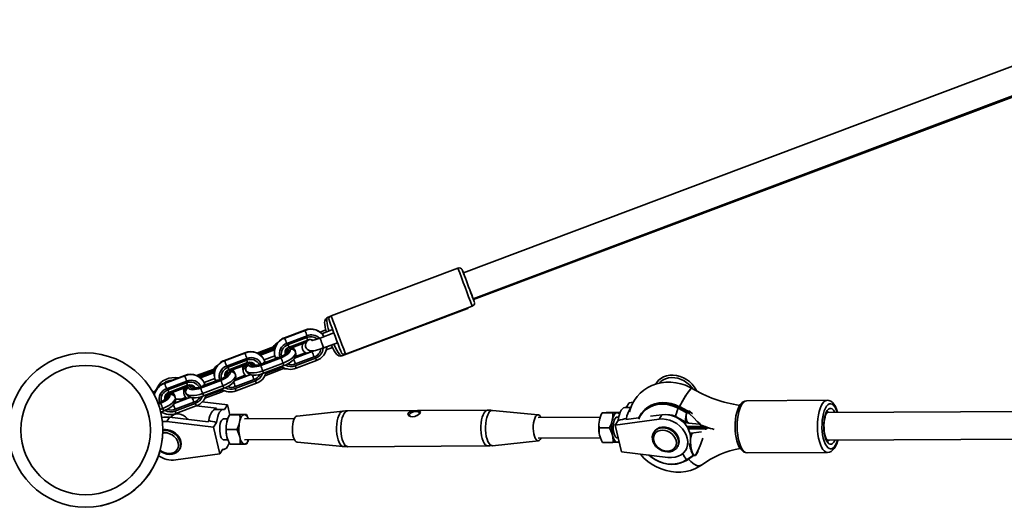
# Model space of a CAD drawing. Units: millimetres. Extents: x -8952 to 8696, y -3372 to 8991.
# Drawn here: x -140 to 427, y 3353 to 3634 of the extents above; entities that cross this region are included whole.
import ezdxf

# ---------------------------------------------------------------- set-up
doc = ezdxf.new("R2010")
doc.units = ezdxf.units.MM
doc.layers.add('Toestel 2D', color=7, linetype='Continuous', lineweight=20)

# ---------------------------------------------------------------- blocks, each defined once
blk = doc.blocks.new('SPK-16646')
at = {"layer": 'Toestel 2D', "linetype": 'Continuous', "lineweight": 35}
for p, q in [((502.48, 3633.59), (115.24, 3487.76)), ((120.87, 3472.78), (508.15, 3618.63)), ((121, 3472.53), (444.46, 3593.9)), ((112.06, 3490.57), (39.06, 3463.08)), ((45.2, 3440.08), (117.13, 3467.07)), ((47.34, 3441.08), (120.34, 3468.57)), ((38.38, 3462.62), (36.95, 3462.08)), ((23.98, 3454.87), (12.28, 3450.46)), ((24.05, 3454.67), (12.35, 3450.27)), ((40.59, 3453.24), (32.65, 3450.24)), ((35.98, 3454.93), (32.68, 3453.69)), ((39.89, 3455.11), (33.69, 3452.77)), ((25.2, 3451.59), (13.5, 3447.19)), ((14.3, 3446.51), (25.06, 3450.56)), ((14.83, 3445.1), (25.6, 3449.15)), ((34.76, 3444.63), (42.71, 3447.62)), ((5.77, 3445.23), (-3.72, 3441.67)), ((5.39, 3444.57), (-3.08, 3441.39)), ((-2.46, 3441), (5.01, 3443.8)), ((6.6, 3444.15), (-2.22, 3440.83)), ((6.53, 3443.91), (-2.01, 3440.69)), ((-1.62, 3440.41), (6.44, 3443.45)), ((14.25, 3443.84), (14.38, 3443.47)), ((15.39, 3443.63), (15.11, 3444.38)), ((16.77, 3444.9), (23.35, 3447.37)), ((28.12, 3442.48), (17.91, 3438.63)), ((28.05, 3442.67), (18.1, 3438.92)), ((18.27, 3443.11), (18.54, 3442.37)), ((28.58, 3442.95), (28.05, 3442.67)), ((36.26, 3443.52), (39.78, 3444.84)), ((40.61, 3446.83), (40.82, 3446.37)), ((-10.65, 3441.83), (-22.35, 3437.42)), ((-10.58, 3441.63), (-22.28, 3437.23)), ((-9.43, 3438.55), (-21.12, 3434.15)), ((-20.33, 3433.47), (-9.57, 3437.52)), ((-1.5, 3434.51), (10.2, 3438.92)), ((9.52, 3439.31), (-1.24, 3435.25)), ((9.59, 3439.11), (-1.17, 3435.06)), ((6.65, 3440.01), (0.49, 3437.69)), ((1.12, 3436.14), (0.77, 3437.08)), ((1.06, 3436.3), (7.14, 3438.59)), ((5.41, 3437.94), (5.49, 3437.79)), ((5.46, 3437.95), (5.61, 3437.83)), ((6.85, 3439.37), (7.2, 3438.43)), ((18.17, 3439.04), (24.78, 3441.52)), ((18.37, 3434.31), (30.07, 3438.72)), ((24.25, 3441.83), (18.45, 3439.66)), ((29.28, 3439.4), (18.52, 3435.35)), ((18.91, 3432.91), (30.61, 3437.31)), ((-28.35, 3432.43), (-38.41, 3428.65)), ((-28.73, 3431.77), (-37.77, 3428.38)), ((-37.13, 3427.99), (-29.11, 3431)), ((-28.02, 3431.11), (-36.84, 3427.79)), ((-28.09, 3430.87), (-36.63, 3427.65)), ((-20.38, 3430.8), (-20.24, 3430.43)), ((-19.79, 3432.06), (-9.03, 3436.11)), ((-19.24, 3430.59), (-19.51, 3431.34)), ((-17.9, 3431.89), (-10.77, 3434.56)), ((-11.74, 3432.51), (-11.59, 3431.31)), ((-10, 3431.62), (-10.28, 3432.36)), ((-8.75, 3435.39), (-8.48, 3434.64)), ((-7.61, 3435.18), (-7.75, 3435.56)), ((-1.23, 3435.26), (-1.23, 3435.27)), ((11.35, 3435.84), (-0.35, 3431.43)), ((0.19, 3430.03), (11.89, 3434.43)), ((0.91, 3428.62), (9.79, 3431.95)), ((1.48, 3429.92), (9.1, 3432.78)), ((-45.27, 3428.79), (-56.97, 3424.38)), ((-45.21, 3428.59), (-56.9, 3424.19)), ((-44.05, 3425.51), (-55.75, 3421.11)), ((-36.24, 3427.37), (-28.18, 3430.41)), ((-36.13, 3421.47), (-24.43, 3425.88)), ((-25.1, 3426.27), (-35.87, 3422.21)), ((-25.03, 3426.07), (-35.8, 3422.02)), ((-27.97, 3426.97), (-34.14, 3424.65)), ((-33.57, 3423.26), (-27.48, 3425.55)), ((-28.69, 3425.1), (-28.61, 3424.95)), ((-28.62, 3425.12), (-28.46, 3425)), ((-27.78, 3426.33), (-27.42, 3425.39)), ((-7.12, 3429.21), (-16.71, 3425.59)), ((-7.42, 3429.31), (-16.53, 3425.88)), ((-16.42, 3426.06), (-10.11, 3428.43)), ((-16.36, 3430.07), (-16.09, 3429.33)), ((-16.25, 3421.27), (-4.55, 3425.68)), ((-10.44, 3428.82), (-16.15, 3426.67)), ((-5.35, 3426.36), (-16.11, 3422.31)), ((-62.47, 3419.63), (-63.64, 3419.19)), ((-54.96, 3420.43), (-44.19, 3424.48)), ((-54.42, 3419.02), (-43.66, 3423.07)), ((-52.57, 3418.88), (-44.89, 3421.76)), ((-45.86, 3419.71), (-45.71, 3418.5)), ((-44.63, 3418.58), (-44.9, 3419.32)), ((-43.38, 3422.35), (-43.1, 3421.6)), ((-42.23, 3422.14), (-42.37, 3422.52)), ((-35.86, 3422.22), (-35.86, 3422.23)), ((-23.28, 3422.8), (-34.97, 3418.39)), ((-34.43, 3416.99), (-22.74, 3421.39)), ((-33.51, 3423.1), (-33.86, 3424.04)), ((-33.13, 3416.94), (-25.02, 3419.98)), ((-25.02, 3419.98), (-23.74, 3420.53)), ((-15.71, 3419.87), (-4.02, 3424.27)), ((-62.85, 3418.97), (-63.41, 3418.76)), ((-62.65, 3418.07), (-62.97, 3417.95)), ((-62.72, 3417.83), (-62.87, 3417.77)), ((-55, 3417.76), (-54.87, 3417.39)), ((-53.86, 3417.55), (-54.14, 3418.3)), ((-41.75, 3416.17), (-51.34, 3412.55)), ((-42.05, 3416.27), (-51.16, 3412.84)), ((-50.99, 3417.03), (-50.71, 3416.29)), ((-47.48, 3415.02), (-48.13, 3413.98)), ((-47.48, 3415.02), (-45.88, 3414.83)), ((-44.56, 3416.01), (-47.27, 3415)), ((-46.23, 3414.87), (-44.23, 3415.62)), ((-35.14, 3413.55), (-20.6, 3411.83)), ((-33.68, 3415.63), (-24.33, 3419.14)), ((324.75, 3414.43), (278.52, 3414.2)), ((1739.47, 3414.56), (324.58, 3407.43)), ((-59.73, 3413.23), (-60.69, 3412.86)), ((-59.66, 3413.03), (-60.62, 3412.67)), ((-60.48, 3412.3), (-59.06, 3412.84)), ((-57.9, 3409.76), (-59.49, 3409.16)), ((-59.11, 3407.69), (-57.36, 3408.35)), ((-50.88, 3408.23), (-39.18, 3412.64)), ((-39.97, 3413.32), (-50.74, 3409.27)), ((-50.34, 3406.83), (-38.64, 3411.23)), ((-38.7, 3411.21), (-26.98, 3409.82)), ((-22.92, 3409.18), (-27.54, 3409.15)), ((-26.98, 3409.82), (-27.4, 3409.15)), ((-20.6, 3411.83), (-22.33, 3409.08)), ((-20.6, 3411.83), (-19.28, 3406.14)), ((45.84, 3408.19), (19.44, 3405.38)), ((129.19, 3408.74), (48.57, 3408.34)), ((158.35, 3406.08), (131.92, 3408.62)), ((211.65, 3410.36), (208.38, 3410.34)), ((210.69, 3412.99), (209.03, 3410.35)), ((210.69, 3412.99), (213.05, 3413.31)), ((219.11, 3408.51), (218.62, 3407.98)), ((243.58, 3407.38), (238.95, 3409.88)), ((239.16, 3410.24), (239.65, 3410.77)), ((239.16, 3410.24), (243.79, 3407.74)), ((244.28, 3408.27), (239.65, 3410.77)), ((244.32, 3408.3), (239.69, 3410.8)), ((243.79, 3407.74), (244.28, 3408.27)), ((244.4, 3408.24), (243.91, 3407.7)), ((244.33, 3408.25), (244.28, 3408.27)), ((244.35, 3408.25), (244.33, 3408.25)), ((244.4, 3408.24), (244.35, 3408.25)), ((244.39, 3408.27), (244.36, 3408.28)), ((245.28, 3408.15), (244.4, 3408.24)), ((245.36, 3408.17), (244.44, 3408.26)), ((244.79, 3407.61), (245.28, 3408.15)), ((245.69, 3407.97), (247.11, 3406.57)), ((-53.97, 3404.73), (-55.59, 3402.16)), ((-31.85, 3402.1), (-53.97, 3404.73)), ((-52.5, 3405.58), (-53.1, 3404.63)), ((-31.43, 3402.77), (-31.85, 3402.1)), ((-20.56, 3403.69), (-22.89, 3403.68)), ((-20.49, 3403.87), (-20.58, 3403.64)), ((-13.5, 3406.15), (-19.49, 3406.12)), ((-9.76, 3406.32), (-15.76, 3406.29)), ((17.85, 3403.88), (-10.87, 3403.74)), ((-8.58, 3403.75), (-8.62, 3403.87)), ((194.09, 3404.77), (158.24, 3404.59)), ((194.16, 3404.95), (194.07, 3404.72)), ((195.16, 3407.2), (201.15, 3407.23)), ((198.9, 3407.37), (204.89, 3407.4)), ((202.58, 3400.13), (227.91, 3403.59)), ((204.32, 3402.88), (202.58, 3400.13)), ((204.67, 3404.82), (203.78, 3404.82)), ((205.22, 3406.64), (204.89, 3407.4)), ((216.2, 3404.34), (208.69, 3403.31)), ((208.69, 3403.31), (209.11, 3403.98)), ((229.53, 3406.16), (223.05, 3405.27)), ((229.53, 3406.16), (227.91, 3403.59)), ((237.75, 3404.88), (243.67, 3401.69)), ((243.68, 3407.34), (243.58, 3407.38)), ((243.71, 3407.33), (243.68, 3407.34)), ((243.82, 3407.31), (243.71, 3407.33)), ((243.84, 3407.72), (243.79, 3407.74)), ((245.01, 3407.18), (243.82, 3407.31)), ((243.85, 3407.71), (243.84, 3407.72)), ((243.85, 3407.71), (243.91, 3407.7)), ((243.91, 3407.7), (244.79, 3407.61)), ((-55.59, 3402.16), (-28.71, 3398.96)), ((-26.98, 3401.71), (-28.71, 3398.96)), ((-28.71, 3398.96), (-25.12, 3383.53)), ((-15.28, 3397.57), (-21.27, 3397.54)), ((193.38, 3398.62), (199.37, 3398.65)), ((206.18, 3384.69), (202.58, 3400.13)), ((254.59, 3399.34), (243.95, 3399.29)), ((244.46, 3398.76), (244.36, 3398.64)), ((244.46, 3398.76), (255.5, 3398.81)), ((244.71, 3398), (254.79, 3398.05)), ((244.97, 3401.29), (251.04, 3400.67)), ((251.69, 3399.33), (251.41, 3398.79)), ((254.79, 3398.05), (255.5, 3398.81)), ((256.62, 3398.63), (255.55, 3398.2)), ((324.66, 3391.43), (1733.45, 3398.53)), ((-22.83, 3391.68), (-20.5, 3391.69)), ((-20.52, 3391.74), (-20.45, 3391.56)), ((-10.81, 3391.74), (17.91, 3391.88)), ((-8.58, 3391.57), (-8.51, 3391.75)), ((132.02, 3388.29), (158.42, 3391.1)), ((158.31, 3392.59), (194.15, 3392.77)), ((194.13, 3392.82), (194.2, 3392.65)), ((203.84, 3392.82), (204.28, 3392.82)), ((224.51, 3395.41), (224.83, 3395.99)), ((225.03, 3396.3), (224.83, 3395.99)), ((246.44, 3395.54), (245.78, 3395.09)), ((252.25, 3396.21), (246.44, 3395.54)), ((-48.4, 3386.01), (-48.67, 3385.63)), ((-48.4, 3386.01), (-48.21, 3386.32)), ((-23.38, 3386.28), (-25.12, 3383.53)), ((-23.45, 3386.17), (-22.8, 3386.18)), ((-13.32, 3389.15), (-19.31, 3389.12)), ((19.52, 3390.4), (45.94, 3387.86)), ((48.67, 3387.74), (129.3, 3388.14)), ((195.34, 3390.2), (201.33, 3390.23)), ((238.36, 3387.46), (238.1, 3387.08)), ((238.36, 3387.46), (238.56, 3387.77)), ((243.11, 3385.62), (243.85, 3386.79)), ((-25.12, 3383.53), (-50.44, 3380.07)), ((233.05, 3381.5), (206.18, 3384.69)), ((242.22, 3379.31), (243.73, 3380.19)), ((243.73, 3380.19), (247.55, 3382.73)), ((244.01, 3380.04), (247.83, 3382.58)), ((247.55, 3382.73), (247.64, 3382.77)), ((247.64, 3382.77), (247.67, 3382.78)), ((247.67, 3382.78), (247.77, 3382.8)), ((247.77, 3382.8), (248.92, 3382.94)), ((247.86, 3382.6), (247.87, 3382.6)), ((247.91, 3382.61), (248.78, 3382.71)), ((249.29, 3383.27), (248.8, 3382.73)), ((250.48, 3385.16), (249.61, 3383.68)), ((278.67, 3384.2), (324.9, 3384.43))]:
    blk.add_line(p, q, dxfattribs=at)
at = {"layer": 'Toestel 2D', "linetype": 'Continuous', "lineweight": 35, "flags": 128}
for points in [[(115.27, 3487.77), (115.25, 3487.81), (114.94, 3488.62), (114.73, 3489.17), (114.59, 3489.5), (114.55, 3489.6), (114.5, 3489.69), (114.38, 3489.87), (114.1, 3490.18), (113.58, 3490.52), (112.86, 3490.69), (112.15, 3490.6), (112.06, 3490.55)], [(114.63, 3489.4), (114.65, 3489.35), (114.77, 3489), (115.02, 3488.33), (115.37, 3487.37), (115.82, 3486.16), (116.36, 3484.74), (116.95, 3483.15), (117.59, 3481.46), (118.24, 3479.72), (118.89, 3478.01), (119.5, 3476.38), (120.07, 3474.89), (120.56, 3473.59), (120.96, 3472.54), (121.26, 3471.76), (121.44, 3471.29), (121.51, 3471.15), (121.44, 3471.34), (121.26, 3471.85), (120.96, 3472.66), (120.91, 3472.79)], [(114.77, 3489.07), (114.65, 3489.37), (114.63, 3489.4)], [(120.9, 3472.79), (121.1, 3472.25), (121.23, 3471.9), (121.22, 3471.89), (121.09, 3472.23), (120.83, 3472.9), (120.46, 3473.86), (119.99, 3475.1), (119.45, 3476.54), (118.84, 3478.14), (118.21, 3479.82), (117.57, 3481.52), (116.95, 3483.17), (116.37, 3484.7), (115.87, 3486.06), (115.45, 3487.17), (115.14, 3488), (114.96, 3488.52), (114.9, 3488.7), (114.97, 3488.53), (115.16, 3488.03), (115.26, 3487.77)], [(117.13, 3467.07), (116.81, 3467.08), (116.62, 3467.17)], [(117.12, 3467.1), (117.7, 3467.38), (118, 3467.69)], [(36.93, 3462.04), (36.35, 3461.75), (35.84, 3461.22), (35.54, 3460.64), (35.37, 3460.02), (35.3, 3459.24), (35.37, 3458.02), (35.57, 3456.75), (35.9, 3455.24), (36.3, 3453.75)], [(36.95, 3462.08), (36.89, 3462.06), (36.65, 3461.72), (36.54, 3461.05), (36.56, 3460.08), (36.72, 3458.84), (37.02, 3457.36), (37.43, 3455.69), (37.83, 3454.33)], [(23.35, 3447.37), (23.8, 3447.51), (24.68, 3447.65)], [(24.07, 3448.58), (24.95, 3448.67), (25.4, 3448.67)], [(26.23, 3449.31), (25.34, 3448.59), (24.8, 3447.91), (24.46, 3447.2), (24.29, 3446.34), (24.37, 3445.42), (24.72, 3444.54), (25.29, 3443.83), (25.93, 3443.36), (26.59, 3443.08), (27.24, 3442.94), (27.92, 3442.9), (28.79, 3442.96), (29.99, 3443.17), (31.23, 3443.47), (32.64, 3443.89), (34.08, 3444.38), (34.76, 3444.63)], [(32.65, 3450.24), (32, 3450.01), (30.78, 3449.6), (29.66, 3449.27), (28.74, 3449.04), (28.18, 3448.94), (27.91, 3448.9), (27.91, 3448.9)], [(14.38, 3443.47), (14.44, 3442.99), (14.27, 3442.45), (13.89, 3441.87), (13.32, 3441.26), (12.57, 3440.67), (11.68, 3440.09), (10.67, 3439.57), (9.59, 3439.11)], [(10.2, 3438.92), (11.37, 3439.41), (12.46, 3439.98), (13.43, 3440.6), (14.24, 3441.25), (14.86, 3441.9), (15.27, 3442.53), (15.45, 3443.12), (15.39, 3443.63)], [(18.54, 3442.37), (18.62, 3441.65), (18.37, 3440.84), (17.81, 3439.97), (16.95, 3439.06), (15.82, 3438.17), (14.48, 3437.31), (12.97, 3436.52), (11.35, 3435.84)], [(11.89, 3434.43), (12.69, 3434.75), (14.14, 3435.46), (15.47, 3436.27), (16.66, 3437.19), (17.67, 3438.25), (18.32, 3439.27), (18.67, 3440.27), (18.76, 3441.27), (18.55, 3442.35)], [(13.74, 3444.42), (13.98, 3444.24), (14.25, 3443.84)], [(15.11, 3444.38), (14.82, 3444.81), (14.6, 3444.98)], [(29.04, 3442.98), (28.74, 3442.78), (28.12, 3442.48)], [(39.11, 3446.19), (39.42, 3445.55), (40.13, 3444.13), (40.84, 3442.88), (41.55, 3441.81), (42.32, 3440.9), (42.89, 3440.43), (43.47, 3440.11), (44.19, 3439.94), (44.97, 3440.01), (45.2, 3440.12)], [(40.82, 3446.37), (41.61, 3444.71), (42.39, 3443.25), (43.12, 3442.02), (43.8, 3441.07), (44.39, 3440.42), (44.88, 3440.09), (45.2, 3440.08)], [(-7.75, 3435.56), (-7.8, 3436.03), (-7.73, 3436.34)], [(0.77, 3437.08), (0.79, 3436.88), (0.72, 3436.65), (0.56, 3436.41), (0.32, 3436.16), (0.01, 3435.91), (-0.36, 3435.67), (-0.78, 3435.45), (-1.23, 3435.27)], [(9.53, 3439.32), (9.07, 3439.16), (8.61, 3439.05), (8.17, 3438.99), (7.78, 3438.97), (7.43, 3439), (7.16, 3439.08), (6.96, 3439.2), (6.85, 3439.37)], [(12.83, 3441.38), (12.83, 3441.39), (12.73, 3441.25), (12.42, 3440.94), (11.88, 3440.52), (11.1, 3440.04), (10.14, 3439.56), (9.52, 3439.31)], [(-24.43, 3425.88), (-23.26, 3426.37), (-22.17, 3426.94), (-21.2, 3427.56), (-20.39, 3428.21), (-19.77, 3428.86), (-19.36, 3429.49), (-19.18, 3430.08), (-19.24, 3430.59)], [(-20.89, 3431.37), (-20.65, 3431.19), (-20.38, 3430.8)], [(-19.51, 3431.34), (-19.8, 3431.77), (-20.02, 3431.94)], [(-11.59, 3431.31), (-11.39, 3430.41), (-11.05, 3429.71)], [(-10.77, 3434.56), (-10.32, 3434.71), (-10.17, 3434.73)], [(-10.01, 3431.64), (-9.53, 3430.75), (-8.84, 3430.04), (-8.02, 3429.53), (-7.03, 3429.17), (-5.82, 3428.98), (-4.37, 3428.98), (-2.81, 3429.18), (-1.24, 3429.55), (0.19, 3430.03)], [(-0.35, 3431.43), (-2.01, 3430.88), (-3.66, 3430.47), (-5.23, 3430.24), (-6.66, 3430.17), (-7.9, 3430.29), (-8.89, 3430.57), (-9.6, 3431.02), (-10, 3431.62)], [(-8.74, 3436.2), (-8.81, 3435.91), (-8.75, 3435.39)], [(-8.48, 3434.64), (-8.18, 3434.22), (-7.67, 3433.89), (-6.96, 3433.68), (-6.06, 3433.6), (-5.03, 3433.65), (-3.9, 3433.82), (-2.71, 3434.11), (-1.5, 3434.51)], [(-1.17, 3435.06), (-2.28, 3434.69), (-3.38, 3434.42), (-4.43, 3434.26), (-5.38, 3434.22), (-6.2, 3434.3), (-6.87, 3434.49), (-7.34, 3434.79), (-7.61, 3435.18)], [(8.86, 3433.29), (8.91, 3433.16), (9.1, 3432.78)], [(9.1, 3432.78), (10.71, 3433.49), (10.87, 3433.58)], [(9.1, 3432.78), (9.28, 3432.46), (9.45, 3432.21), (9.6, 3432.04), (9.72, 3431.95), (9.79, 3431.95)], [(9.79, 3431.95), (10.63, 3432.3), (12.03, 3433.04)], [(-49.16, 3427.32), (-50.73, 3427.5), (-52.66, 3427.44), (-54.51, 3427.1), (-56.23, 3426.48), (-57.78, 3425.61), (-59.12, 3424.5), (-60.22, 3423.17), (-61.07, 3421.67), (-61.3, 3420.99)], [(-25.1, 3426.28), (-25.56, 3426.12), (-26.02, 3426.01), (-26.45, 3425.95), (-26.85, 3425.93), (-27.19, 3425.96), (-27.47, 3426.04), (-27.67, 3426.16), (-27.78, 3426.33)], [(-21.8, 3428.34), (-21.79, 3428.35), (-21.9, 3428.21), (-22.2, 3427.9), (-22.75, 3427.48), (-23.52, 3427), (-24.49, 3426.52), (-25.1, 3426.27)], [(-20.24, 3430.43), (-20.19, 3429.95), (-20.35, 3429.41), (-20.73, 3428.83), (-21.3, 3428.22), (-22.05, 3427.63), (-22.95, 3427.05), (-23.95, 3426.53), (-25.03, 3426.07)], [(-16.09, 3429.33), (-16.01, 3428.61), (-16.26, 3427.8), (-16.82, 3426.93), (-17.68, 3426.02), (-18.8, 3425.13), (-20.15, 3424.27), (-21.66, 3423.48), (-23.28, 3422.8)], [(-22.74, 3421.39), (-21.94, 3421.71), (-20.49, 3422.42), (-19.15, 3423.23), (-17.97, 3424.15), (-16.95, 3425.21), (-16.31, 3426.23), (-15.96, 3427.23), (-15.86, 3428.23), (-16.08, 3429.31)], [(-11.08, 3429.69), (-10.52, 3428.92), (-9.85, 3428.4)], [(-11.05, 3429.71), (-10.85, 3429.29), (-10.11, 3428.43)], [(249.52, 3419.86), (249.24, 3420.49), (248.19, 3422.2), (246.89, 3423.78), (245.39, 3425.21), (243.71, 3426.44), (241.89, 3427.46), (239.98, 3428.22), (238.01, 3428.72), (236.04, 3428.95), (234.11, 3428.89), (232.26, 3428.55), (230.54, 3427.93), (228.99, 3427.05), (227.65, 3425.94), (226.54, 3424.62), (226.08, 3423.79)], [(228.08, 3424.29), (228.89, 3425.19), (230.18, 3426.16), (231.67, 3426.89), (233.32, 3427.35), (235.07, 3427.55), (236.9, 3427.47), (238.75, 3427.12), (240.58, 3426.51), (242.33, 3425.65), (243.97, 3424.56), (245.45, 3423.27), (246.73, 3421.82), (247.07, 3421.3)], [(-43.37, 3423.16), (-43.43, 3422.87), (-43.38, 3422.35)], [(-43.1, 3421.6), (-42.81, 3421.18), (-42.3, 3420.85), (-41.58, 3420.64), (-40.69, 3420.56), (-39.66, 3420.61), (-38.52, 3420.78), (-37.33, 3421.07), (-36.13, 3421.47)], [(-42.37, 3422.52), (-42.42, 3422.99), (-42.35, 3423.3)], [(-35.8, 3422.02), (-36.91, 3421.65), (-38.01, 3421.38), (-39.05, 3421.22), (-40.01, 3421.18), (-40.83, 3421.26), (-41.49, 3421.45), (-41.97, 3421.75), (-42.23, 3422.14)], [(-33.86, 3424.04), (-33.84, 3423.84), (-33.91, 3423.61), (-34.06, 3423.37), (-34.3, 3423.12), (-34.62, 3422.87), (-34.99, 3422.63), (-35.41, 3422.41), (-35.86, 3422.23)], [(-25.25, 3420.45), (-25.21, 3420.36), (-25.02, 3419.98)], [(-25.02, 3419.98), (-24.84, 3419.66), (-24.67, 3419.41), (-24.52, 3419.23), (-24.4, 3419.15), (-24.33, 3419.14)], [(-24.33, 3419.14), (-23.49, 3419.49), (-22.63, 3419.95)], [(-22.63, 3419.95), (-22.44, 3419.89), (-22.3, 3419.87)], [(246.85, 3421.37), (245.9, 3421.88), (243.2, 3423.07), (240.41, 3423.97), (237.57, 3424.58), (234.7, 3424.87), (231.86, 3424.85), (229.06, 3424.53), (226.36, 3423.89), (223.77, 3422.96), (221.35, 3421.74), (219.1, 3420.26), (217.06, 3418.54), (215.25, 3416.59), (213.69, 3414.45), (212.39, 3412.14), (211.37, 3409.68), (210.81, 3407.74)], [(242.69, 3416.27), (244.1, 3418.45), (245.35, 3420.14), (246.31, 3421.16), (246.86, 3421.38), (246.86, 3421.38)], [(246.81, 3421.29), (246.74, 3421.4), (246.04, 3420.92), (244.98, 3419.68), (243.66, 3417.81), (242.78, 3416.41)], [(-56.42, 3415.3), (-56.42, 3415.31), (-56.52, 3415.17), (-56.83, 3414.86), (-57.37, 3414.44), (-58.15, 3413.96), (-59.11, 3413.48), (-59.73, 3413.23)], [(-54.87, 3417.39), (-54.81, 3416.91), (-54.98, 3416.37), (-55.36, 3415.79), (-55.93, 3415.18), (-56.68, 3414.59), (-57.57, 3414.01), (-58.58, 3413.49), (-59.66, 3413.03)], [(-59.06, 3412.84), (-57.89, 3413.33), (-56.8, 3413.9), (-55.83, 3414.52), (-55.01, 3415.17), (-54.39, 3415.82), (-53.99, 3416.45), (-53.81, 3417.04), (-53.86, 3417.55)], [(-50.71, 3416.29), (-50.63, 3415.57), (-50.88, 3414.76), (-51.45, 3413.89), (-52.31, 3412.98), (-53.43, 3412.09), (-54.77, 3411.23), (-56.28, 3410.44), (-57.9, 3409.76)], [(-57.36, 3408.35), (-56.56, 3408.67), (-55.11, 3409.38), (-53.78, 3410.19), (-52.59, 3411.11), (-51.58, 3412.17), (-50.93, 3413.19), (-50.58, 3414.19), (-50.49, 3415.19), (-50.7, 3416.27)], [(-55.51, 3418.33), (-55.27, 3418.15), (-55, 3417.76)], [(-54.14, 3418.3), (-54.43, 3418.73), (-54.65, 3418.9)], [(-50.57, 3415.03), (-49.54, 3415.11), (-47.48, 3415.02)], [(-45.71, 3418.5), (-45.51, 3417.61), (-45.17, 3416.91)], [(-45.2, 3416.88), (-44.64, 3416.12), (-43.92, 3415.57)], [(-44.64, 3418.6), (-44.16, 3417.71), (-43.47, 3417), (-42.64, 3416.49), (-41.66, 3416.13), (-40.45, 3415.94), (-38.99, 3415.94), (-37.43, 3416.14), (-35.86, 3416.51), (-34.43, 3416.99)], [(-34.97, 3418.39), (-36.64, 3417.84), (-38.29, 3417.43), (-39.86, 3417.2), (-41.29, 3417.13), (-42.52, 3417.25), (-43.52, 3417.53), (-44.23, 3417.98), (-44.63, 3418.58)], [(278.51, 3414.19), (278.48, 3414.2), (277.39, 3414.02), (276.4, 3413.58), (275.5, 3412.89), (274.66, 3411.93), (273.88, 3410.66), (273.19, 3409.1), (272.62, 3407.34), (272.19, 3405.44), (271.88, 3403.42), (271.7, 3401.32), (271.64, 3399.19), (271.72, 3397.06), (271.91, 3394.97), (272.23, 3392.97), (272.68, 3391.09), (273.24, 3389.36), (273.93, 3387.8), (274.78, 3386.44), (275.68, 3385.44), (276.62, 3384.75), (277.62, 3384.33), (278.59, 3384.21)], [(278.52, 3414.2), (278.27, 3414.18), (277.4, 3413.9), (276.56, 3413.28), (275.77, 3412.32), (275.05, 3411.06), (274.4, 3409.52), (273.86, 3407.74), (273.43, 3405.75), (273.12, 3403.62), (272.93, 3401.38), (272.88, 3399.09), (272.96, 3396.8), (273.18, 3394.57), (273.52, 3392.44), (273.98, 3390.48), (274.55, 3388.72), (275.22, 3387.2), (275.96, 3385.97), (276.77, 3385.04), (277.61, 3384.45), (278.48, 3384.2), (278.67, 3384.2)], [(324.86, 3384.43), (324.71, 3384.44), (323.84, 3384.68), (322.99, 3385.28), (322.19, 3386.2), (321.44, 3387.43), (320.78, 3388.95), (320.21, 3390.71), (319.75, 3392.67), (319.41, 3394.8), (319.19, 3397.03), (319.11, 3399.32), (319.16, 3401.61), (319.34, 3403.85), (319.66, 3405.99), (320.09, 3407.97), (320.63, 3409.75), (321.27, 3411.29), (322, 3412.55), (322.79, 3413.51), (323.63, 3414.13), (324.5, 3414.41), (324.72, 3414.43)], [(330.76, 3407.46), (330.72, 3407.61), (330.15, 3409.34), (329.45, 3410.89), (328.6, 3412.24), (327.7, 3413.22), (326.75, 3413.9), (325.75, 3414.3), (324.71, 3414.43), (324.7, 3414.43)], [(-27.54, 3409.15), (-28.03, 3409.08), (-28.64, 3408.78), (-29.23, 3408.25), (-29.78, 3407.51), (-30.28, 3406.58), (-30.73, 3405.46), (-31.12, 3404.18), (-31.43, 3402.77)], [(-22.33, 3409.08), (-23.07, 3409.17), (-23.8, 3408.94), (-24.5, 3408.39), (-25.16, 3407.54), (-25.75, 3406.41), (-26.26, 3405.04), (-26.67, 3403.45), (-26.98, 3401.71)], [(48.57, 3408.3), (47.4, 3408.31), (45.83, 3408.15)], [(88.46, 3405.61), (87.24, 3405.14), (85.98, 3404.96), (84.79, 3405.12), (83.84, 3405.58), (83.32, 3406.24), (83.29, 3406.77), (83.58, 3407.27), (84.13, 3407.65), (84.9, 3407.94), (85.93, 3408.14), (87.17, 3408.26), (88.45, 3408.29), (89.52, 3408.2), (90.25, 3407.97), (90.5, 3407.64), (90.39, 3407.17), (90, 3406.67), (89.41, 3406.17), (88.59, 3405.67), (88.46, 3405.61)], [(84.25, 3406.42), (84.75, 3406.94), (85.53, 3407.41), (86.48, 3407.76), (87.5, 3407.95), (88.47, 3407.95), (89.26, 3407.77), (89.78, 3407.43), (89.97, 3406.97), (89.83, 3406.49)], [(131.94, 3408.58), (130.99, 3408.69), (129.2, 3408.7)], [(204.32, 3402.88), (204.62, 3404.62), (205.04, 3406.2), (205.55, 3407.58), (206.14, 3408.7), (206.8, 3409.55), (207.5, 3410.1), (208.23, 3410.34), (208.38, 3410.34)], [(215.94, 3403.75), (216.59, 3405.12), (217.8, 3406.99), (219.27, 3408.63), (220.99, 3410.03), (222.93, 3411.15), (225.04, 3411.97), (227.3, 3412.48), (229.65, 3412.67), (232.06, 3412.54), (234.48, 3412.08), (236.86, 3411.31), (239.16, 3410.24)], [(238.95, 3409.88), (236.61, 3410.96), (234.18, 3411.73), (231.72, 3412.17), (229.28, 3412.26), (226.9, 3412.02), (224.63, 3411.44), (222.52, 3410.54), (220.6, 3409.33), (218.92, 3407.84), (218.62, 3407.51)], [(239.65, 3410.77), (237.35, 3411.84), (234.97, 3412.61), (232.55, 3413.07), (230.14, 3413.2), (227.79, 3413.01), (225.54, 3412.5), (223.42, 3411.68), (221.48, 3410.56), (219.76, 3409.17), (219.11, 3408.51)], [(237.75, 3404.88), (237.69, 3404.93), (237.57, 3405.33), (237.64, 3406.06), (237.9, 3407.09), (238.35, 3408.38), (238.95, 3409.88)], [(244.37, 3408.28), (244.34, 3408.29), (244.3, 3408.31)], [(244.44, 3408.26), (244.41, 3408.27), (244.38, 3408.27)], [(245.69, 3407.97), (245.54, 3408.09), (245.43, 3408.15), (245.35, 3408.17), (245.31, 3408.16), (245.28, 3408.15)], [(330.54, 3407.46), (330.36, 3408.02), (329.76, 3409.51), (329.08, 3410.73), (328.34, 3411.63), (327.54, 3412.21), (326.73, 3412.44), (325.91, 3412.31), (325.12, 3411.83), (324.37, 3411.01), (323.68, 3409.88), (323.07, 3408.46), (322.56, 3406.8), (322.16, 3404.93), (321.89, 3402.92), (321.74, 3400.81), (321.73, 3398.66), (321.86, 3396.54), (322.11, 3394.49), (322.49, 3392.58), (322.99, 3390.86), (323.59, 3389.37), (324.27, 3388.15), (325.01, 3387.24), (325.8, 3386.67), (326.62, 3386.44), (327.43, 3386.57), (328.23, 3387.05), (328.98, 3387.87), (329.67, 3389), (330.28, 3390.42), (330.62, 3391.46)], [(329.22, 3391.45), (329.15, 3391.31), (328.54, 3390.27), (327.87, 3389.55), (327.16, 3389.16), (326.44, 3389.12), (325.72, 3389.43), (325.03, 3390.08), (324.4, 3391.05), (323.85, 3392.31), (323.39, 3393.81), (323.04, 3395.5), (322.82, 3397.32), (322.73, 3399.22), (322.77, 3401.13), (322.95, 3402.97), (323.25, 3404.7), (323.67, 3406.25), (324.2, 3407.57), (324.8, 3408.61), (325.47, 3409.33), (326.18, 3409.72), (326.91, 3409.76), (327.63, 3409.45), (328.32, 3408.8), (328.95, 3407.83), (329.13, 3407.45)], [(-58.14, 3402.22), (-57.66, 3402.24), (-55.59, 3402.16)], [(-53.32, 3404.65), (-53.19, 3404.84), (-52.37, 3405.68), (-51.3, 3406.28), (-50.05, 3406.59), (-48.69, 3406.59), (-47.3, 3406.3), (-45.96, 3405.72), (-44.75, 3404.89), (-43.73, 3403.85), (-43.46, 3403.48)], [(-22.89, 3403.68), (-23.4, 3403.52), (-23.93, 3403.01), (-24.4, 3402.15), (-24.77, 3401.02), (-25.02, 3399.67), (-25.14, 3398.2), (-25.11, 3396.7), (-24.94, 3395.26), (-24.64, 3393.97), (-24.23, 3392.91), (-23.73, 3392.16), (-23.18, 3391.75), (-22.83, 3391.68)], [(-19.49, 3406.12), (-20.44, 3404.01), (-21.09, 3401.83)], [(-15.76, 3406.29), (-17.18, 3406.24), (-18.33, 3406.2)], [(-10.93, 3406.24), (-11.35, 3406.14), (-11.77, 3405.91), (-12.16, 3405.53), (-12.54, 3405.03), (-12.88, 3404.39), (-13.19, 3403.65), (-13.46, 3402.8), (-13.69, 3401.86)], [(-13.5, 3406.15), (-13.43, 3404.05), (-13.69, 3401.86)], [(-9.76, 3406.32), (-10.17, 3406.28), (-10.93, 3406.24)], [(-9.76, 3406.32), (-9.22, 3405.25), (-8.71, 3403.85)], [(19.52, 3390.4), (19.01, 3390.57), (18.42, 3391.09), (17.89, 3391.93), (17.43, 3393.04), (17.08, 3394.39), (16.85, 3395.89), (16.74, 3397.49), (16.77, 3399.11), (16.93, 3400.68), (17.21, 3402.11), (17.61, 3403.34), (18.09, 3404.32)], [(45.94, 3387.86), (45.6, 3387.93), (44.88, 3388.36), (44.2, 3389.13), (43.59, 3390.23), (43.07, 3391.6), (42.65, 3393.21), (42.36, 3394.99), (42.2, 3396.89), (42.18, 3398.82), (42.29, 3400.72), (42.55, 3402.53), (42.93, 3404.18), (43.42, 3405.6), (44.01, 3406.74)], [(48.67, 3387.74), (48.61, 3387.74), (47.89, 3387.94), (47.19, 3388.49), (46.55, 3389.36), (45.97, 3390.52), (45.48, 3391.95), (45.1, 3393.57), (44.84, 3395.36), (44.71, 3397.23), (44.71, 3399.13), (44.85, 3400.99), (45.11, 3402.76), (45.49, 3404.36), (45.98, 3405.74), (46.56, 3406.87)], [(84.74, 3405.11), (84.28, 3405.43), (84.09, 3405.89), (84.25, 3406.42)], [(129.3, 3388.14), (129.24, 3388.14), (128.52, 3388.35), (127.82, 3388.89), (127.17, 3389.76), (126.59, 3390.93), (126.11, 3392.35), (125.73, 3393.98), (125.47, 3395.76), (125.34, 3397.64), (125.34, 3399.54), (125.47, 3401.4), (125.74, 3403.16), (126.12, 3404.76), (126.61, 3406.15), (127.19, 3407.28)], [(132.02, 3388.29), (131.38, 3388.37), (130.66, 3388.79), (129.98, 3389.56), (129.37, 3390.66), (128.85, 3392.04), (128.43, 3393.64), (128.14, 3395.43), (127.98, 3397.32), (127.96, 3399.25), (128.08, 3401.16), (128.33, 3402.96), (128.71, 3404.61), (129.2, 3406.03), (129.79, 3407.18)], [(160.02, 3392.6), (159.5, 3391.78), (158.92, 3391.26), (158.3, 3391.09), (157.69, 3391.27), (157.1, 3391.79), (156.57, 3392.62), (156.12, 3393.74), (155.76, 3395.08), (155.53, 3396.59), (155.42, 3398.19), (155.45, 3399.81), (155.61, 3401.37), (155.89, 3402.81), (156.29, 3404.04), (156.78, 3405.02), (156.78, 3405.02)], [(156.78, 3405.02), (157.33, 3405.7), (157.94, 3406.05), (158.55, 3406.05), (159.16, 3405.69), (159.72, 3405.01), (159.96, 3404.6)], [(193.38, 3398.62), (193.31, 3400.72), (193.57, 3402.91)], [(195.16, 3407.2), (195.56, 3407.24), (196.33, 3407.28)], [(199.37, 3398.65), (200.32, 3400.75), (200.96, 3402.94)], [(203.72, 3407.32), (203.3, 3407.23), (202.89, 3406.99), (202.49, 3406.62), (202.12, 3406.11), (201.77, 3405.47), (201.46, 3404.73), (201.19, 3403.88), (200.96, 3402.94)], [(201.15, 3407.23), (202.58, 3407.27), (203.72, 3407.32)], [(203.78, 3404.82), (203.27, 3404.67), (202.74, 3404.15), (202.27, 3403.29), (201.9, 3402.16), (201.65, 3400.82), (201.53, 3399.35), (201.56, 3397.84), (201.73, 3396.4), (202.03, 3395.11), (202.44, 3394.06), (202.94, 3393.3), (203.5, 3392.89), (203.84, 3392.82)], [(227.91, 3403.59), (229.93, 3403.69), (232.02, 3403.48), (234.11, 3402.94), (236.14, 3402.11), (238.06, 3400.99), (239.8, 3399.63), (241.32, 3398.07), (242.57, 3396.34), (243.52, 3394.5), (244.14, 3392.61), (244.4, 3390.72), (244.31, 3388.88), (243.87, 3387.14), (243.08, 3385.56), (241.97, 3384.19), (240.58, 3383.06), (238.94, 3382.2), (237.1, 3381.65), (235.12, 3381.41), (233.05, 3381.5)], [(245.87, 3391.08), (245.93, 3391.45), (246.02, 3393.29), (245.76, 3395.18), (245.14, 3397.08), (244.19, 3398.91), (242.94, 3400.64), (241.42, 3402.2), (239.68, 3403.56), (237.77, 3404.68), (235.73, 3405.52), (233.64, 3406.05), (231.55, 3406.27), (229.53, 3406.16)], [(244.79, 3407.61), (244.78, 3407.57), (244.78, 3407.52), (244.82, 3407.43), (244.9, 3407.31), (245.01, 3407.18)], [(251.82, 3400.83), (251.67, 3400.87), (249.87, 3402.24), (247.85, 3404.28), (245.46, 3406.74), (245.01, 3407.18)], [(325.01, 3391.06), (324.93, 3391.12), (324.66, 3391.43), (324.3, 3392.01), (323.92, 3392.86), (323.56, 3393.99), (323.25, 3395.34), (323.03, 3396.86), (322.9, 3398.49), (322.89, 3400.17), (322.99, 3401.83), (323.19, 3403.39), (323.49, 3404.8), (323.85, 3405.98), (324.25, 3406.89), (324.62, 3407.48), (324.88, 3407.76), (324.91, 3407.79)], [(325.7, 3407.43), (325.21, 3407.71), (324.77, 3407.78)], [(-48.52, 3385.93), (-47.98, 3386.73), (-47.52, 3387.96), (-47.35, 3389.28), (-47.49, 3390.65), (-47.91, 3392.03), (-48.62, 3393.35), (-49.57, 3394.56), (-50.75, 3395.63), (-52.09, 3396.49), (-53.55, 3397.12), (-55.07, 3397.49), (-56.38, 3397.59), (-57.19, 3397.55), (-57.87, 3397.4)], [(-57.87, 3397.33), (-56.57, 3397.45), (-54.95, 3397.3), (-53.32, 3396.83), (-51.77, 3396.07), (-50.37, 3395.06), (-49.19, 3393.84), (-48.28, 3392.46), (-47.68, 3391), (-47.42, 3389.52), (-47.51, 3388.09), (-47.96, 3386.77), (-48.21, 3386.32)], [(-57.87, 3397.06), (-56.77, 3397.14), (-55.14, 3396.99), (-53.51, 3396.52), (-51.97, 3395.77), (-50.57, 3394.75), (-49.38, 3393.53), (-48.47, 3392.15), (-47.87, 3390.69), (-47.61, 3389.21), (-47.71, 3387.78), (-48.15, 3386.46), (-48.4, 3386.01)], [(-21.27, 3397.54), (-21.32, 3396.47), (-20.99, 3393.33)], [(-15.28, 3397.57), (-14.73, 3396.51), (-13.6, 3393.36)], [(193.66, 3394.41), (193.45, 3395.55), (193.38, 3398.62)], [(201.05, 3394.45), (200.73, 3395.59), (199.37, 3398.65)], [(229.87, 3397.21), (231.35, 3397.07), (232.82, 3396.63), (234.21, 3395.93), (235.46, 3394.98), (236.5, 3393.85), (237.27, 3392.58), (237.74, 3391.25), (237.89, 3389.91), (237.71, 3388.64), (237.2, 3387.5), (236.4, 3386.54), (235.34, 3385.82), (234.08, 3385.37), (232.67, 3385.21), (231.2, 3385.35), (229.72, 3385.79), (228.33, 3386.5), (227.08, 3387.45), (226.05, 3388.58), (225.27, 3389.85), (224.8, 3391.18), (224.65, 3392.52), (224.83, 3393.79), (225.34, 3394.93), (226.14, 3395.89), (227.2, 3396.61), (228.47, 3397.06), (229.87, 3397.21)], [(238.25, 3387.38), (238.79, 3388.17), (239.25, 3389.4), (239.41, 3390.73), (239.28, 3392.1), (238.86, 3393.47), (238.15, 3394.79), (237.19, 3396.01), (236.02, 3397.07), (234.68, 3397.94), (233.22, 3398.57), (231.7, 3398.94), (230.39, 3399.04), (229.57, 3398.99), (228.16, 3398.69), (226.88, 3398.1), (225.81, 3397.28), (225.06, 3396.34)], [(230, 3398.59), (231.63, 3398.43), (233.25, 3397.97), (234.8, 3397.21), (236.2, 3396.2), (237.38, 3394.97), (238.3, 3393.6), (238.9, 3392.14), (239.15, 3390.65), (239.06, 3389.22), (238.62, 3387.91), (238.36, 3387.46)], [(230.19, 3398.9), (231.82, 3398.74), (233.45, 3398.28), (235, 3397.52), (236.39, 3396.51), (237.58, 3395.28), (238.49, 3393.91), (239.09, 3392.44), (239.35, 3390.96), (239.25, 3389.53), (238.81, 3388.22), (238.56, 3387.77)], [(243.66, 3401.73), (244.16, 3401.47), (244.97, 3401.31)], [(250.82, 3399.33), (250.8, 3399.17), (250.74, 3398.79)], [(-57.9, 3395.69), (-56.89, 3395.77), (-55.42, 3395.63), (-53.95, 3395.19), (-52.55, 3394.48), (-51.31, 3393.54), (-50.27, 3392.4), (-49.5, 3391.13), (-49.02, 3389.8), (-48.87, 3388.46), (-49.06, 3387.19), (-49.56, 3386.05), (-50.37, 3385.1), (-51.43, 3384.37), (-52.69, 3383.92), (-54.1, 3383.77), (-55.57, 3383.91), (-57.04, 3384.35), (-58.44, 3385.05), (-59.39, 3385.75)], [(-20.99, 3393.33), (-20.67, 3392.18), (-19.31, 3389.12)], [(-20.52, 3391.74), (-20.75, 3392.41), (-20.99, 3393.33)], [(-13.6, 3393.36), (-13.35, 3392.45), (-13.06, 3391.63), (-12.74, 3390.91), (-12.38, 3390.31), (-11.99, 3389.83), (-11.59, 3389.49), (-11.17, 3389.29), (-10.75, 3389.24)], [(-13.6, 3393.36), (-13.39, 3392.22), (-13.32, 3389.15)], [(-9.58, 3389.32), (-8.64, 3391.42), (-8.59, 3391.58)], [(195.34, 3390.2), (194.8, 3391.27), (193.66, 3394.41)], [(194.13, 3392.82), (193.9, 3393.49), (193.66, 3394.41)], [(201.05, 3394.45), (201.3, 3393.53), (201.59, 3392.71), (201.91, 3391.99), (202.27, 3391.39), (202.66, 3390.91), (203.06, 3390.57), (203.48, 3390.37), (203.9, 3390.32)], [(201.33, 3390.23), (201.38, 3391.3), (201.05, 3394.45)], [(224.53, 3395.35), (224.25, 3394.74), (223.99, 3393.44), (224.04, 3392.08), (224.38, 3390.7), (225, 3389.36), (225.88, 3388.11), (226.99, 3386.99), (228.29, 3386.06), (229.72, 3385.36), (231.23, 3384.91), (232.76, 3384.73), (234.25, 3384.83), (235.64, 3385.22), (236.86, 3385.88), (237.86, 3386.78), (238.05, 3387.07)], [(248.92, 3382.94), (250.66, 3386.11), (251.94, 3389.35), (253.07, 3392.57), (253.13, 3392.71)], [(324.83, 3384.44), (324.89, 3384.43), (325.99, 3384.59), (326.98, 3385.02), (327.88, 3385.7), (328.72, 3386.65), (329.51, 3387.9), (330.21, 3389.46), (330.78, 3391.21), (330.84, 3391.46)], [(-59.57, 3385.4), (-58.48, 3384.62), (-57.05, 3383.91), (-55.54, 3383.46), (-54.01, 3383.28), (-52.52, 3383.39), (-51.13, 3383.78), (-49.91, 3384.44), (-48.91, 3385.33), (-48.72, 3385.62)], [(-23.38, 3386.28), (-22.65, 3386.18), (-21.92, 3386.42), (-21.22, 3386.97), (-20.56, 3387.82), (-19.97, 3388.94), (-19.63, 3389.81)], [(-13.32, 3389.15), (-11.89, 3389.2), (-10.75, 3389.24)], [(45.95, 3387.9), (46.88, 3387.79), (48.67, 3387.78)], [(129.3, 3388.18), (130.47, 3388.17), (132.03, 3388.33)], [(204.85, 3390.38), (204.67, 3390.36), (203.9, 3390.32)], [(217.07, 3383.4), (217.13, 3383.33), (219.18, 3381.18), (221.43, 3379.25), (223.86, 3377.54), (226.44, 3376.08), (229.14, 3374.89), (231.93, 3373.99), (234.78, 3373.39), (237.64, 3373.09), (240.49, 3373.11), (243.28, 3373.44), (245.99, 3374.08), (248.57, 3375.01), (251, 3376.23), (252.37, 3377.11)], [(244.03, 3380.06), (242.07, 3378.96), (239.94, 3378.17), (237.67, 3377.69), (235.31, 3377.53), (232.91, 3377.7), (230.49, 3378.18), (228.11, 3378.98), (225.82, 3380.08), (223.65, 3381.46), (221.94, 3382.82)], [(222.13, 3382.8), (223.08, 3382.02), (225.24, 3380.55), (227.55, 3379.36), (229.95, 3378.48), (232.4, 3377.92), (234.85, 3377.71), (237.26, 3377.83), (239.57, 3378.29), (241.74, 3379.08), (242.22, 3379.31)], [(243.73, 3380.19), (243.77, 3380.14), (243.81, 3380.1), (243.85, 3380.07), (243.89, 3380.05), (243.93, 3380.03), (243.97, 3380.03), (244, 3380.04), (244.01, 3380.04)], [(252.46, 3377.2), (251.28, 3376.71), (249.53, 3376.96), (247.56, 3377.99), (245.59, 3379.7), (244.83, 3380.59)], [(244.86, 3380.61), (246.14, 3379.15), (248.13, 3377.62), (250.06, 3376.8), (251.72, 3376.79), (252.32, 3377.19)], [(247.55, 3382.73), (247.59, 3382.68), (247.63, 3382.64), (247.67, 3382.61), (247.71, 3382.59), (247.75, 3382.57), (247.79, 3382.57), (247.82, 3382.58), (247.83, 3382.58)], [(247.82, 3382.58), (247.84, 3382.59), (247.86, 3382.6)], [(247.86, 3382.6), (247.89, 3382.61), (247.91, 3382.61)], [(248.92, 3382.94), (248.83, 3382.8), (248.79, 3382.74), (248.78, 3382.71), (248.79, 3382.72), (248.8, 3382.73)]]:
    blk.add_lwpolyline(points, dxfattribs=at)
at = {"layer": 'Toestel 2D', "linetype": 'Continuous', "lineweight": 35}
for radius in [44.45, 37.29]:
    blk.add_circle((-102.32, 3397.28), radius, dxfattribs=at)
for centre, radius, start, end in [((1317.12, 3931.84), 1283.31, 200.11175, 201.16097), ((119.72, 3470.42), 1.92, 288.5135, 10.2306), ((39.74, 3461.2), 1.97, 110.0241, 194.8265), ((1090.09, 3846.32), 1120.7, 200.13725, 201.13358), ((1230.43, 3899.19), 1268.68, 200.10566, 201.16698), ((27.29, 3446.69), 8.82, 30.0342, 112.0656), ((26.35, 3455.61), 2.49, 197.3039, 202.0427), ((27.43, 3446.6), 8.76, 30.9966, 112.7344), ((461.46, 3616.96), 466.55, 200.3554, 200.7591), ((11.66, 3441.44), 7.07, 117.0722, 163.026), ((15.1, 3442.21), 8.72, 108.8477, 198.9977), ((15.06, 3442.06), 8.64, 108.2654, 198.1699), ((14.65, 3451.2), 2.48, 197.2942, 202.0505), ((449.76, 3612.55), 466.55, 200.3554, 200.7591), ((23.93, 3448.49), 1.26, 199.2729, 242.8445), ((27.3, 3444.91), 6.08, 52.4504, 111.6498), ((107.95, 3481.47), 88.47, 200.4533, 201.4291), ((27.62, 3445.55), 6.52, 44.5593, 111.8397), ((26.94, 3445.84), 3.57, 62.5264, 112.0871), ((289.73, 3544.34), 273.76, 200.1031, 200.8274), ((-7.33, 3433.72), 8.76, 22.5671, 112.2982), ((-7.2, 3433.65), 8.67, 23.2975, 112.9706), ((12.17, 3440.37), 7.83, 125.9098, 156.0582), ((15.46, 3441.26), 6.24, 108.2654, 198.1699), ((16.13, 3441), 5.8, 108.4354, 192.528), ((15.74, 3441.98), 3.25, 106.2098, 196.4428), ((15.02, 3441.54), 2.43, 108.5573, 188.5919), ((15.18, 3441.14), 2.46, 108.8586, 179.0803), ((97.61, 3477.58), 88.92, 200.4551, 201.4259), ((16.05, 3442.16), 2.41, 23.2975, 112.9706), ((16.33, 3441.41), 2.41, 23.2975, 112.9706), ((14.7, 3441.72), 3.82, 21.0381, 75.1575), ((26.39, 3445.19), 4, 149.568, 246.3106), ((30.52, 3443.44), 2.58, 197.3965, 201.9677), ((465.54, 3604.76), 466.55, 200.3554, 200.7591), ((27.25, 3445.1), 6.05, 289.567, 349.9565), ((27.99, 3444.78), 6.41, 288.9125, 357.3952), ((27.76, 3445.6), 8.77, 288.9915, 357.961), ((144.4, 3487.79), 117.82, 200.2521, 201.4869), ((46.57, 3442.84), 1.89, 203.726, 293.864), ((-102.32, 3397.28), 44.45, 90, 180), ((-19.53, 3429.17), 8.72, 108.8477, 198.9977), ((-19.57, 3429.02), 8.64, 108.2654, 198.1699), ((-19.98, 3438.16), 2.48, 197.2942, 202.0505), ((415.14, 3599.51), 466.55, 200.3554, 200.7591), ((-8.27, 3442.57), 2.49, 197.3039, 202.0427), ((426.83, 3603.92), 466.55, 200.3554, 200.7591), ((-7.31, 3432.15), 5.82, 28.8814, 112.8003), ((73.32, 3468.43), 88.47, 200.4533, 201.4291), ((-6.98, 3432.79), 6.26, 23.2975, 112.9706), ((-7.68, 3433.08), 3.32, 25.9635, 114.056), ((11.91, 3440.05), 2.51, 197.3208, 202.029), ((447.61, 3601.2), 466.55, 200.3554, 200.7591), ((530.65, 3629.29), 547.63, 200.4342, 200.7409), ((113.31, 3469.77), 88.84, 200.4548, 201.4264), ((-22.75, 3428.84), 6.74, 121.613, 164.3723), ((-22.25, 3427.78), 7.47, 131.43, 157.005), ((-19.17, 3428.22), 6.24, 108.2654, 198.1699), ((-18.5, 3427.96), 5.8, 108.4354, 192.528), ((-18.89, 3428.94), 3.25, 106.2098, 196.4428), ((-19.61, 3428.5), 2.43, 108.5573, 188.5919), ((62.98, 3464.54), 88.92, 200.4551, 201.4259), ((-18.57, 3429.12), 2.41, 23.2975, 112.9706), ((-18.3, 3428.37), 2.41, 23.2975, 112.9706), ((-19.92, 3428.68), 3.82, 21.0381, 75.1575), ((-7.48, 3433.2), 4.32, 166.3146, 189.252), ((-9.68, 3432.63), 2.06, 104.7979, 183.3824), ((-9.61, 3431.44), 1.98, 115.7841, 183.9705), ((-10.22, 3435.65), 1.22, 200.1609, 243.1282), ((-6.78, 3433.66), 3.73, 146.5972, 200.0191), ((-8, 3433.11), 2.4, 108.2654, 198.1699), ((-7.72, 3432.37), 2.4, 108.2654, 198.1699), ((-6.81, 3433.31), 2.44, 32.5997, 112.6842), ((-6.68, 3432.86), 2.5, 43.529, 111.8648), ((-4.25, 3441.76), 7.17, 263.4373, 294.8072), ((-6.97, 3432.64), 8.88, 289.4545, 346.5747), ((435.91, 3596.8), 466.55, 200.3554, 200.7591), ((1.13, 3435.99), 2.48, 197.2942, 202.0505), ((82.97, 3462.51), 88.92, 200.4551, 201.4259), ((15.6, 3441.1), 8.84, 234.5567, 291.9955), ((94.59, 3466.89), 88.84, 200.4548, 201.4265), ((13.35, 3438.7), 6.23, 252.6623, 274.4742), ((15.94, 3440.58), 6.72, 241.1044, 291.221), ((16.26, 3441.16), 6.24, 248.4661, 291.1814), ((101.62, 3465.36), 88.84, 200.4548, 201.4264), ((-52.2, 3418.02), 7.99, 93.4862, 127.9883), ((-41.95, 3420.68), 8.76, 22.5671, 112.2982), ((-42.9, 3429.53), 2.49, 197.3039, 202.0427), ((-41.82, 3420.61), 8.67, 23.2975, 112.9706), ((392.21, 3590.88), 466.55, 200.3554, 200.7591), ((-41.94, 3419.11), 5.82, 28.8814, 112.8003), ((-41.61, 3419.75), 6.26, 23.2975, 112.9706), ((-22.71, 3427.01), 2.51, 197.3208, 202.029), ((412.99, 3588.16), 466.55, 200.3554, 200.7591), ((-19.45, 3428.1), 2.46, 108.8586, 179.0803), ((496.03, 3616.25), 547.63, 200.4342, 200.7409), ((509.32, 3621.25), 550.33, 200.4369, 200.7404), ((-7.5, 3432.22), 6.24, 290.1526, 332.8922), ((-6.83, 3431.95), 6.67, 289.9156, 340.547), ((78.69, 3456.73), 88.84, 200.4548, 201.4264), ((-57.24, 3416.13), 6.33, 130.7613, 160.7879), ((-56.41, 3414.98), 7.44, 135.4141, 154.2419), ((-53.87, 3415.84), 9.09, 109.9853, 169.0255), ((-53.85, 3415.61), 9.1, 109.6164, 167.8924), ((-53.79, 3415.18), 6.24, 108.2654, 198.1699), ((-53.12, 3414.92), 5.8, 108.4354, 192.528), ((-54.6, 3425.12), 2.48, 197.2942, 202.0505), ((380.51, 3586.47), 466.55, 200.3554, 200.7591), ((28.36, 3451.5), 88.92, 200.4551, 201.4259), ((-54.55, 3415.64), 3.82, 21.0381, 75.1575), ((-41.6, 3420.4), 4.32, 166.3146, 189.252), ((-43.95, 3419.86), 1.91, 125.0341, 184.5022), ((-43.89, 3418.68), 1.83, 130.3257, 185.5653), ((-44.36, 3422.82), 1.18, 201.1027, 243.4371), ((-41.32, 3420.62), 3.81, 144.4498, 199.5596), ((-42.62, 3420.07), 2.4, 108.2654, 198.1699), ((-42.35, 3419.33), 2.4, 108.2654, 198.1699), ((38.7, 3455.39), 88.47, 200.4533, 201.4291), ((-42.3, 3420.04), 3.32, 25.9635, 114.056), ((-41.43, 3420.27), 2.44, 32.5997, 112.6842), ((-41.3, 3419.83), 2.49, 40.7307, 111.9329), ((-38.87, 3428.72), 7.17, 263.4373, 294.8072), ((401.29, 3583.76), 466.55, 200.3554, 200.7591), ((-33.5, 3422.95), 2.48, 197.2942, 202.0505), ((-19.02, 3428.06), 8.84, 234.5567, 291.9955), ((59.96, 3453.85), 88.84, 200.4548, 201.4265), ((-18.68, 3427.54), 6.72, 241.1044, 291.221), ((-18.36, 3428.12), 6.24, 248.4661, 291.1814), ((66.99, 3452.32), 88.84, 200.4548, 201.4264), ((284.88, 3484.13), 73.37, 238.6156, 261.7928), ((-53.51, 3415.9), 3.25, 106.2098, 196.4428), ((-54.23, 3415.46), 2.43, 108.5573, 188.5919), ((-54.07, 3415.06), 2.46, 108.8586, 179.0803), ((-53.2, 3416.08), 2.41, 23.2975, 112.9706), ((-52.92, 3415.33), 2.41, 23.2975, 112.9706), ((-42.33, 3417.97), 3.03, 200.5894, 234.4705), ((474.69, 3608.21), 550.33, 200.4369, 200.7404), ((-42.12, 3419.18), 6.24, 290.1526, 332.8922), ((-41.45, 3418.91), 6.67, 289.9156, 340.547), ((-41.6, 3419.6), 8.88, 289.4545, 346.5747), ((48.34, 3449.47), 88.92, 200.4551, 201.4259), ((282.16, 3391.63), 46.53, 147.8246, 155.658), ((285.93, 3389.59), 50.81, 148.3294, 155.3128), ((-61.77, 3418.62), 5.76, 280.4764, 290.8823), ((-57.34, 3413.97), 2.51, 197.3208, 202.029), ((378.36, 3575.12), 466.55, 200.3554, 200.7591), ((25.34, 3440.81), 88.84, 200.4548, 201.4265), ((-53.31, 3414.5), 6.72, 241.1044, 291.221), ((-52.99, 3415.08), 6.24, 248.4661, 291.1814), ((461.4, 3603.21), 547.63, 200.4342, 200.7409), ((32.36, 3439.28), 88.84, 200.4548, 201.4264), ((44.06, 3443.69), 88.84, 200.4548, 201.4264), ((46.38, 3405.62), 2.62, 101.8483, 154.5755), ((48.9, 3405.77), 2.59, 97.4723, 154.9395), ((129.53, 3406.18), 2.59, 97.4763, 154.9391), ((131.93, 3406.31), 2.31, 90.2144, 158.0298), ((220.56, 3402.58), 11.53, 143.4504, 172.9914), ((240.35, 3409.29), 1.52, 141.6359, 157.4348), ((239.69, 3410.75), 0.046, 92.7207, 152.9752), ((244.32, 3408.25), 0.046, 92.7207, 152.9752), ((244.37, 3408.23), 0.0466, 86.1431, 149.7274), ((244.39, 3408.22), 0.0461, 85.5093, 150), ((244.44, 3408.21), 0.0525, 88.0744, 145.213), ((-53.65, 3415.02), 8.84, 234.5567, 291.9955), ((-55.54, 3392.52), 12.31, 82.6593, 103.7242), ((-8.99, 3399.42), 12.33, 159.9949, 168.7646), ((-17.63, 3387.31), 18.9, 92.1158, 95.6634), ((-17.3, 3557.49), 151.39, 271.4388, 272.4124), ((-11.65, 3403.18), 3.13, 9.4973, 76.7431), ((19.8, 3403.55), 1.87, 100.8611, 155.5511), ((213.99, 3398.88), 20.81, 168.834, 192.3974), ((209.49, 3399.45), 16.29, 151.5939, 167.7508), ((205.66, 3400.5), 12.33, 159.9949, 168.7646), ((202.7, 3256.02), 151.39, 91.4388, 92.4124), ((221.38, 3398.91), 20.81, 168.834, 192.3974), ((187.48, 3405.68), 13.76, 348.5277, 6.4757), ((203.02, 3426.21), 18.9, 272.1158, 275.6634), ((203.61, 3405.45), 1.87, 35.2247, 86.7249), ((229, 3398.23), 13.92, 138.2344, 157.1374), ((233.51, 3397.74), 8.3, 59.2379, 94.4031), ((234.45, 3396.96), 9.4, 20.5638, 36.9013), ((244.98, 3406.8), 1.52, 141.6359, 157.4348), ((244.58, 3407.18), 0.916, 144.0411, 170.1947), ((244.56, 3407.23), 0.853, 145.774, 173.7999), ((244.44, 3407.37), 0.628, 148.2842, 186.1996), ((-102.32, 3397.28), 44.45, 280.8626, 0), ((-0.67, 3397.79), 20.81, 168.834, 192.3974), ((-7.6, 3399.09), 13.76, 168.5277, 186.4757), ((-29.61, 3405.32), 16.29, 331.5939, 347.7508), ((6.73, 3397.83), 20.81, 168.834, 192.3974), ((229.74, 3392.65), 5.94, 87.4976, 145.7707), ((229.93, 3392.96), 5.94, 87.4976, 145.7707), ((276.9, 3460.35), 65.02, 246.6437, 254.6649), ((235.8, 3395.64), 19.14, 5.3146, 7.2321), ((236.5, 3396.4), 19.15, 5.3916, 7.232), ((-11.76, 3392.4), 3.32, 287.7915, 349.5161), ((324.79, 3392.61), 1.53, 273.3914, 309.9), ((-11.45, 3408.13), 18.9, 272.1158, 275.6634), ((197.53, 3541.58), 151.39, 271.4388, 272.4124), ((203.76, 3391.91), 1.6, 275.0512, 309.5591), ((282.73, 3337), 50.28, 99.236, 127.1659), ((-52.07, 3394.85), 14.87, 235.9764, 276.2694), ((259.89, 3392.13), 20.09, 204.3922, 216.4724), ((247.87, 3382.84), 0.242, 196.8651, 267.2807), ((247.9, 3382.84), 0.236, 193.6944, 262.9619), ((247.98, 3382.81), 0.214, 182.5229, 250.3581), ((245.91, 3386.15), 4.45, 319.5587, 326.226)]:
    blk.add_arc(centre, radius, start, end, dxfattribs=at)
for centre, major_axis, ratio, start_param, end_param in [((37.7, 3397.98), (-79.76, 9.24), 0.078611, 0.531473, 0.634257), ((147.88, 3398.54), (-75.17, -10.58), 0.070459, 2.41006, 2.512843), ((247.42, 3411.59), (3.69, 9.94), 0.221052, 2.093525, 3.110576), ((247.42, 3411.59), (2.57, 10.28), 0.275088, 2.065917, 3.181327), ((251.46, 3386.51), (-2.96, 10.2), 0.454193, 0.353336, 1.810518), ((251.46, 3386.51), (-4.28, 9.72), 0.479045, 0.279757, 0.359029), ((251.46, 3386.51), (-4.28, 9.72), 0.479045, 1.040176, 1.748695)]:
    blk.add_ellipse(centre, major_axis=major_axis, ratio=ratio, start_param=start_param, end_param=end_param, dxfattribs=at)

msp = doc.modelspace()

# ---------------------------------------------------------------- block references
msp.add_blockref('SPK-16646', (0, 0))

doc.saveas('drawing.dxf')
